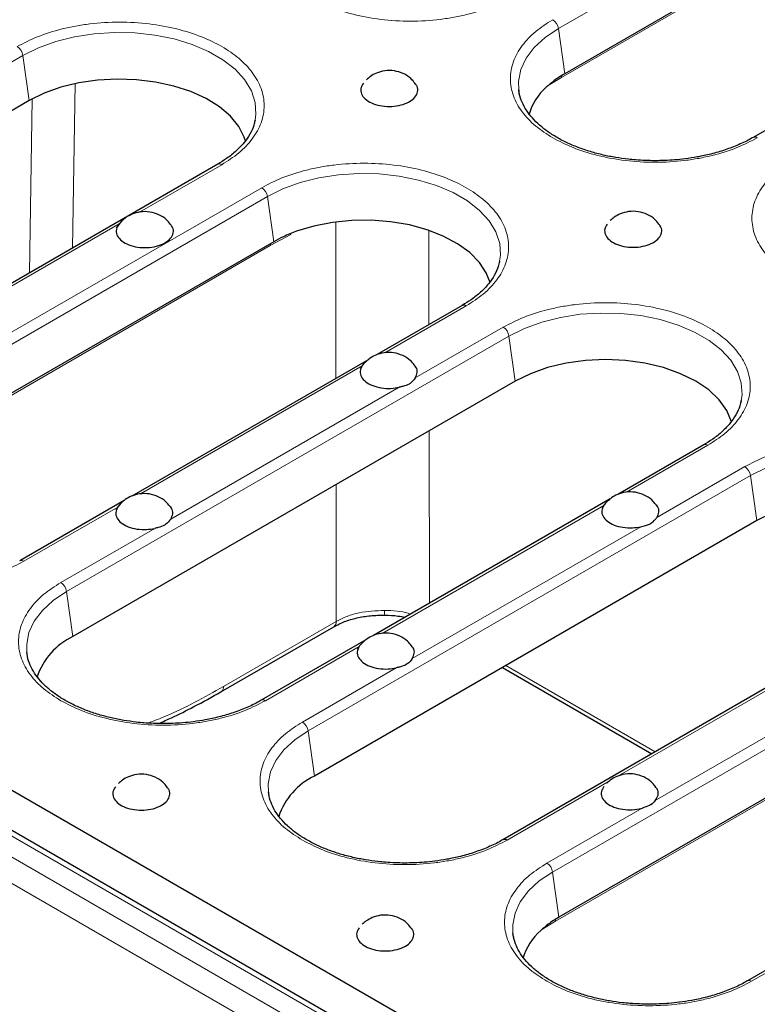
# Model space of a CAD drawing. Units: millimetres. Extents: x 0 to 420, y 0 to 297.
# Drawn here: x 281 to 304, y 162 to 192 of the extents above; entities that cross this region are included whole.
import ezdxf

# ---------------------------------------------------------------- set-up
doc = ezdxf.new("R2010")
doc.units = ezdxf.units.MM

msp = doc.modelspace()

# ---------------------------------------------------------------- linework, layer by layer
at = {"color": 8, "linetype": 'Continuous', "lineweight": 18}
for p, q in [((297.5294, 191.4507), (310.7876, 199.1045)), ((310.8758, 197.6139), (297.6175, 189.9601)), ((297.5294, 191.4507), (297.7218, 190.0794)), ((267.8309, 182.8784), (281.2659, 190.6343)), ((281.2659, 190.6343), (281.4583, 189.263)), ((297.6175, 189.9601), (297.2206, 189.7199)), ((282.8537, 189.7792), (282.7747, 184.786)), ((281.4653, 184.0301), (281.549, 189.3136)), ((313.1905, 148.3033), (243.0329, 188.8044)), ((242.4537, 188.4984), (312.6605, 147.9689)), ((242.1004, 187.9004), (312.3072, 147.3709)), ((284.8068, 185.8746), (287.3049, 187.3167)), ((288.5164, 186.6173), (275.0814, 178.8615)), ((275.2555, 178.5923), (288.6905, 186.3482)), ((288.6905, 186.3482), (288.883, 184.9768)), ((277.3822, 181.5884), (284.1894, 185.5182)), ((290.7721, 180.8305), (290.7646, 185.5764)), ((289.4018, 185.1999), (288.7787, 184.8575)), ((289.4052, 185.2315), (289.4018, 185.1999)), ((293.5918, 185.3218), (293.5963, 182.4609)), ((288.7787, 184.8575), (275.3437, 177.1017)), ((292.259, 181.6044), (294.7296, 183.0306)), ((282.5917, 174.3572), (296.0268, 182.113)), ((295.8527, 182.3822), (293.1801, 180.8394)), ((296.2192, 180.7417), (296.0268, 182.113)), ((284.8344, 177.3182), (291.5685, 181.2057)), ((292.6916, 180.5574), (285.7555, 176.5533)), ((293.6014, 179.2305), (293.6096, 173.9983)), ((299.5952, 177.3692), (302.0658, 178.7955)), ((303.1889, 178.1471), (300.5163, 176.6043)), ((289.928, 170.122), (303.363, 177.8779)), ((303.363, 177.8779), (303.5554, 176.5066)), ((290.7836, 173.4486), (290.7771, 177.6001)), ((281.2945, 175.2747), (284.1439, 176.9196)), ((292.1706, 173.0831), (298.9047, 176.9706)), ((285.267, 176.2712), (282.4176, 174.6264)), ((300.0278, 176.3223), (293.0917, 172.3181)), ((282.5917, 174.3572), (282.7842, 172.9858)), ((287.3571, 171.4705), (290.7836, 173.4486)), ((297.3526, 165.8359), (310.7876, 173.5918)), ((299.3276, 168.7445), (306.4978, 172.8838)), ((288.6308, 171.0396), (291.4801, 172.6845)), ((292.6032, 172.0361), (289.7539, 170.3912)), ((295.934, 172.1068), (300.4697, 169.4884)), ((310.8758, 172.1012), (297.4408, 164.3453)), ((307.498, 172.0624), (300.4708, 168.0057)), ((303.3916, 162.5183), (316.8266, 170.2742)), ((290.1204, 168.7507), (289.928, 170.122)), ((295.967, 166.8045), (299.0732, 168.5976)), ((300.0734, 167.7763), (297.1785, 166.1051)), ((297.545, 164.4646), (297.3526, 165.8359)), ((297.4408, 164.3453), (297.0439, 164.1051)), ((296.4647, 163.2573), (296.4637, 163.2435))]:
    msp.add_line(p, q, dxfattribs=at)
at = {"color": 7, "linetype": 'Continuous', "lineweight": 25}
for p, q in [((310.98, 197.7332), (297.7218, 190.0794)), ((306.6149, 189.9764), (303.4434, 188.1455)), ((281.4583, 189.263), (268.0233, 181.5071)), ((313.4405, 148.328), (243.2829, 188.8291)), ((288.3193, 188.6724), (288.3132, 188.643)), ((287.18, 187.3291), (273.7449, 179.5732)), ((288.883, 184.9768), (275.4479, 177.2209)), ((295.7439, 184.3863), (295.7378, 184.3568)), ((294.6046, 183.043), (291.9994, 181.539)), ((300.4584, 157.0409), (258.1686, 181.4543)), ((291.7657, 181.4041), (284.5747, 177.2529)), ((296.2192, 180.7417), (282.7842, 172.9858)), ((303.0801, 180.1512), (303.074, 180.1217)), ((301.9408, 178.8078), (299.3356, 177.3039)), ((284.3411, 177.118), (281.1695, 175.2871)), ((299.1019, 177.169), (291.911, 173.0177)), ((303.5554, 176.5066), (290.1204, 168.7507)), ((309.277, 174.5727), (295.842, 166.8168)), ((287.2796, 171.3089), (290.7061, 173.287)), ((291.6773, 172.8828), (288.5058, 171.052)), ((295.8332, 172.0486), (300.369, 169.4302)), ((310.98, 172.2204), (297.545, 164.4646)), ((316.7017, 170.2866), (303.2666, 162.5307))]:
    msp.add_line(p, q, dxfattribs=at)
at = {"color": 8, "linetype": 'Continuous', "lineweight": 18, "flags": 128}
for points in [[(296.3235, 189.6021), (296.3176, 189.8473), (296.387, 190.2029), (296.5474, 190.5485), (296.7953, 190.8765), (297.125, 191.1795), (297.5294, 191.4507)], [(281.2659, 190.6343), (281.7357, 190.8677), (282.2605, 191.0581), (282.8287, 191.2012), (283.4274, 191.2938), (284.0433, 191.3338), (284.6627, 191.3205), (285.2717, 191.2539), (285.8568, 191.1358), (286.4048, 190.9686), (286.9035, 190.7561), (287.3418, 190.5031), (287.7099, 190.2152), (287.9995, 189.8988), (288.2042, 189.5611), (288.3194, 189.2095), (288.3426, 188.8519), (288.3193, 188.6724)], [(288.6905, 186.3482), (289.1603, 186.5816), (289.6852, 186.7719), (290.2533, 186.915), (290.852, 187.0076), (291.4679, 187.0477), (292.0873, 187.0343), (292.6964, 186.9678), (293.2814, 186.8496), (293.8294, 186.6824), (294.3281, 186.4699), (294.7664, 186.2169), (295.1345, 185.929), (295.4241, 185.6127), (295.6288, 185.2749), (295.7441, 184.9233), (295.7672, 184.5658), (295.7439, 184.3863)], [(296.0268, 182.113), (296.4966, 182.3464), (297.0214, 182.5368), (297.5895, 182.6799), (298.1882, 182.7725), (298.8042, 182.8126), (299.4236, 182.7992), (300.0326, 182.7327), (300.6176, 182.6145), (301.1656, 182.4473), (301.6644, 182.2348), (302.1026, 181.9818), (302.4707, 181.6939), (302.7603, 181.3775), (302.9651, 181.0398), (303.0803, 180.6882), (303.1035, 180.3306), (303.0801, 180.1512)], [(303.363, 177.8779), (303.8328, 178.1113), (304.3576, 178.3017), (304.9257, 178.4448), (305.5245, 178.5374), (306.1404, 178.5775), (306.7598, 178.5641), (307.3688, 178.4976), (307.9539, 178.3794), (308.5019, 178.2122), (309.0006, 177.9997), (309.4389, 177.7467), (309.807, 177.4588), (310.0966, 177.1424), (310.3013, 176.8047), (310.4165, 176.4531), (310.4397, 176.0955), (310.4163, 175.916)], [(281.3858, 172.5086), (281.38, 172.7538), (281.4494, 173.1094), (281.6098, 173.455), (281.8576, 173.783), (282.1874, 174.0859), (282.5917, 174.3572)], [(288.7221, 168.2735), (288.7162, 168.5187), (288.7856, 168.8743), (288.946, 169.2199), (289.1939, 169.5479), (289.5237, 169.8508), (289.928, 170.122)], [(296.1467, 163.9873), (296.1408, 164.2325), (296.2102, 164.5881), (296.3706, 164.9337), (296.6185, 165.2617), (296.9483, 165.5647), (297.3526, 165.8359)]]:
    msp.add_lwpolyline(points, dxfattribs=at)
at = {"color": 7, "linetype": 'Continuous', "lineweight": 25, "flags": 128}
for points in [[(288.0317, 188.0083), (287.9878, 188.1486), (287.8198, 188.4771), (287.5668, 188.787), (287.2349, 189.0709), (286.8318, 189.3222), (286.367, 189.535), (285.8513, 189.7044), (285.2969, 189.8264), (284.7167, 189.898), (284.1244, 189.9177), (283.5338, 189.885), (282.9588, 189.8006), (282.4129, 189.6665), (281.9088, 189.4859), (281.4583, 189.263)], [(296.347, 189.4594), (296.3408, 189.4898), (296.3235, 189.6021)], [(295.4513, 183.7414), (295.339, 184.0292), (295.1278, 184.3493), (294.8343, 184.6469), (294.4656, 184.9153), (294.0303, 185.148), (293.5385, 185.3396), (293.0018, 185.4856), (292.4328, 185.5826), (291.8448, 185.6283), (291.2516, 185.6217), (290.6671, 185.5629), (290.105, 185.4532), (289.5785, 185.2953)], [(302.7875, 179.5063), (302.7865, 179.5098), (302.6446, 179.8512), (302.4119, 180.1755), (302.0942, 180.4748), (301.6993, 180.7417), (301.2369, 180.9697), (300.7184, 181.1531), (300.1567, 181.2874), (299.5654, 181.3694), (298.9592, 181.3969), (298.353, 181.3694), (297.7618, 181.2874), (297.2, 181.1531), (296.6816, 180.9697), (296.2192, 180.7417)], [(310.1288, 175.2519), (310.0849, 175.3923), (309.9169, 175.7207), (309.6639, 176.0306), (309.332, 176.3145), (308.9289, 176.5658), (308.4641, 176.7787), (307.9484, 176.948), (307.394, 177.07), (306.8138, 177.1417), (306.2215, 177.1614), (305.6309, 177.1286), (305.0559, 177.0442), (304.5099, 176.9101), (304.0058, 176.7295), (303.5554, 176.5066)], [(281.4094, 172.3658), (281.4031, 172.3962), (281.3858, 172.5086)], [(287.2795, 171.3089), (287.2764, 171.3072), (287.2749, 171.3064)], [(288.7456, 168.1307), (288.7394, 168.1611), (288.7221, 168.2735)], [(296.1703, 163.8446), (296.164, 163.875), (296.1467, 163.9873)]]:
    msp.add_lwpolyline(points, dxfattribs=at)
at = {"color": 8, "linetype": 'Continuous', "lineweight": 18}
for centre, radius, start, end in [((297.1428, 191.3916), 0.391, 8.6904, 57.09323), ((280.8794, 190.5752), 0.391, 8.6904, 57.09323), ((297.7786, 189.9593), 0.161, 154.68954, 179.71227), ((303.4955, 188.0318), 0.1248, 54.2425, 115.50709), ((287.2321, 187.2184), 0.1224, 53.47043, 115.21911), ((288.304, 186.2891), 0.391, 8.6904, 57.09323), ((288.9398, 184.8567), 0.1611, 154.70963, 179.71108), ((294.6567, 182.9322), 0.1224, 53.47043, 115.21911), ((295.6402, 182.054), 0.391, 8.6904, 57.09323), ((301.9926, 178.6934), 0.1256, 54.34106, 114.34848), ((302.9765, 177.8188), 0.391, 8.6904, 57.09323), ((281.2216, 175.1734), 0.1248, 54.2425, 115.50709), ((282.2052, 174.2981), 0.391, 8.6904, 57.09323), ((293.4839, 173.7442), 1.2361, 178.251, 184.93491), ((290.6009, 173.4369), 0.1831, 305.06515, 3.67871), ((287.1744, 171.4588), 0.1831, 305.05636, 3.67944), ((288.5578, 170.9383), 0.1248, 54.2425, 115.50709), ((289.5414, 170.063), 0.391, 8.6904, 57.09323), ((295.8941, 166.7032), 0.1248, 54.2425, 115.50709), ((296.9661, 165.7768), 0.391, 8.6904, 57.09323), ((297.6036, 164.3443), 0.1628, 155.99429, 179.63448), ((303.3187, 162.417), 0.1248, 54.2425, 115.50709)]:
    msp.add_arc(centre, radius, start, end, dxfattribs=at)
at = {"color": 7, "linetype": 'Continuous', "lineweight": 25}
for centre, radius, start, end in [((298.3309, 188.3426), 1.7693, 131.0034, 164.27482), ((283.6736, 171.105), 2.0805, 115.31033, 161.8287), ((291.0178, 166.8629), 2.0902, 115.42455, 161.71448), ((298.1541, 162.7278), 1.7693, 131.0034, 164.27482)]:
    msp.add_arc(centre, radius, start, end, dxfattribs=at)
at = {"color": 8, "linetype": 'Continuous', "lineweight": 18}
for points, knots in [([(289.9306, 192.4193), (290.1302, 192.3157), (290.5413, 192.1024), (291.2931, 191.8679), (292.1365, 191.712), (293.0372, 191.6584), (293.79, 191.7035), (294.369, 191.7911), (294.9116, 191.909), (295.5334, 192.1023), (295.9443, 192.3157), (296.1438, 192.4193)], [0, 0, 0, 0, 0.1164968, 0.2399717, 0.3685799, 0.4999174, 0.6312549, 0.6956321, 0.7600283, 0.8835032, 1, 1, 1, 1]), ([(297.3553, 191.7199), (297.1759, 191.6047), (296.8063, 191.3674), (296.4002, 190.9334), (296.1301, 190.4465), (296.0372, 189.9265), (296.1153, 189.4919), (296.2671, 189.1577), (296.4713, 188.8444), (296.8062, 188.4855), (297.1758, 188.2483), (297.3553, 188.1331)], [0, 0, 0, 0, 0.1164968, 0.2399717, 0.3685799, 0.4999174, 0.6312549, 0.6956321, 0.7600283, 0.8835032, 1, 1, 1, 1]), ([(287.3049, 187.3167), (287.4843, 187.4319), (287.8539, 187.6692), (288.26, 188.1032), (288.5302, 188.5901), (288.623, 189.1101), (288.5449, 189.5447), (288.393, 189.8788), (288.1896, 190.1926), (287.8489, 190.5482), (287.3223, 190.9135), (286.6894, 191.2175), (285.9439, 191.4557), (285.0987, 191.6106), (284.1985, 191.6644), (283.4456, 191.6193), (282.8666, 191.5317), (282.3239, 191.4138), (281.7022, 191.2204), (281.2913, 191.0071), (281.0918, 190.9035)], [0, 0, 0, 0, 0.0582484, 0.1199858, 0.18429, 0.2499587, 0.3156275, 0.347816, 0.3800142, 0.4417516, 0.5, 0.5582484, 0.6199858, 0.68429, 0.7499587, 0.8156275, 0.847816, 0.8800142, 0.9417516, 1, 1, 1, 1]), ([(297.3553, 188.1331), (297.5548, 188.0296), (297.9659, 187.8162), (298.7177, 187.5818), (299.5611, 187.4258), (300.4619, 187.3722), (301.2146, 187.4173), (301.7936, 187.505), (302.3363, 187.6228), (302.958, 187.8162), (303.3689, 188.0296), (303.5684, 188.1331)], [0, 0, 0, 0, 0.1164968, 0.2399717, 0.3685799, 0.4999174, 0.6312549, 0.6956321, 0.7600283, 0.8835032, 1, 1, 1, 1]), ([(304.6915, 187.4848), (304.5121, 187.3696), (304.1426, 187.1323), (303.7364, 186.6983), (303.4663, 186.2114), (303.3734, 185.6914), (303.4516, 185.2568), (303.6033, 184.9226), (303.8075, 184.6093), (304.1425, 184.2504), (304.5121, 184.0132), (304.6915, 183.898)], [0, 0, 0, 0, 0.1164968, 0.2399717, 0.3685799, 0.4999174, 0.6312549, 0.6956321, 0.7600283, 0.8835032, 1, 1, 1, 1]), ([(294.7296, 183.0306), (294.909, 183.1458), (295.2785, 183.3831), (295.6846, 183.8171), (295.9548, 184.304), (296.0476, 184.824), (295.9696, 185.2586), (295.8176, 185.5927), (295.6142, 185.9064), (295.2735, 186.262), (294.7469, 186.6274), (294.114, 186.9314), (293.3686, 187.1695), (292.5234, 187.3244), (291.6231, 187.3783), (290.8702, 187.3331), (290.2912, 187.2455), (289.7486, 187.1277), (289.1268, 186.9343), (288.7159, 186.7209), (288.5164, 186.6173)], [0, 0, 0, 0, 0.0582484, 0.11998585, 0.18428997, 0.24995872, 0.31562747, 0.34781603, 0.38001415, 0.4417516, 0.5, 0.5582484, 0.61998585, 0.68428997, 0.74995872, 0.81562747, 0.84781603, 0.88001415, 0.9417516, 1, 1, 1, 1]), ([(302.0658, 178.7955), (302.2452, 178.9107), (302.6147, 179.148), (303.0209, 179.582), (303.291, 180.0689), (303.3838, 180.5889), (303.3058, 181.0235), (303.1538, 181.3576), (302.9505, 181.6713), (302.6098, 182.0269), (302.0832, 182.3922), (301.4502, 182.6963), (300.7048, 182.9344), (299.8596, 183.0893), (298.9593, 183.1432), (298.2064, 183.098), (297.6275, 183.0104), (297.0848, 182.8926), (296.4631, 182.6992), (296.0522, 182.4858), (295.8527, 182.3822)], [0, 0, 0, 0, 0.0582484, 0.1199858, 0.18429, 0.2499587, 0.3156275, 0.347816, 0.3800142, 0.4417516, 0.5, 0.5582484, 0.6199858, 0.68429, 0.7499587, 0.8156275, 0.847816, 0.8800142, 0.9417516, 1, 1, 1, 1]), ([(309.402, 174.5603), (309.5814, 174.6755), (309.951, 174.9128), (310.3571, 175.3469), (310.6272, 175.8337), (310.7201, 176.3537), (310.642, 176.7884), (310.4901, 177.1225), (310.2867, 177.4362), (309.946, 177.7918), (309.4194, 178.1571), (308.7865, 178.4611), (308.041, 178.6993), (307.1958, 178.8542), (306.2955, 178.9081), (305.5426, 178.8629), (304.9637, 178.7753), (304.421, 178.6574), (303.7993, 178.4641), (303.3884, 178.2507), (303.1889, 178.1471)], [0, 0, 0, 0, 0.0582484, 0.11998585, 0.18428997, 0.24995872, 0.31562747, 0.34781603, 0.38001415, 0.4417516, 0.5, 0.5582484, 0.61998585, 0.68428997, 0.74995872, 0.81562747, 0.84781603, 0.88001415, 0.9417516, 1, 1, 1, 1]), ([(275.0814, 175.2747), (275.281, 175.1711), (275.692, 174.9578), (276.4438, 174.7233), (277.2872, 174.5674), (278.188, 174.5138), (278.9408, 174.5589), (279.5197, 174.6465), (280.0624, 174.7644), (280.6841, 174.9578), (281.095, 175.1711), (281.2945, 175.2747)], [0, 0, 0, 0, 0.1164968, 0.2399717, 0.3685799, 0.4999174, 0.6312549, 0.6956321, 0.7600283, 0.8835032, 1, 1, 1, 1]), ([(282.4176, 174.6264), (282.2382, 174.5112), (281.8687, 174.2739), (281.4625, 173.8398), (281.1924, 173.353), (281.0996, 172.833), (281.1777, 172.3984), (281.3295, 172.0642), (281.5336, 171.7509), (281.8686, 171.392), (282.2382, 171.1548), (282.4176, 171.0396)], [0, 0, 0, 0, 0.1164968, 0.2399717, 0.3685799, 0.4999174, 0.6312549, 0.6956321, 0.7600283, 0.8835032, 1, 1, 1, 1]), ([(292.2484, 173.7819), (291.9857, 173.769), (291.585, 173.7492), (291.0984, 173.6066), (290.8895, 173.5018), (290.7836, 173.4486)], [0, 0, 0, 0, 0.48407812, 0.73834116, 1, 1, 1, 1]), ([(293.0368, 173.6677), (293.014, 173.6768), (292.7894, 173.7663), (292.5044, 173.7745), (292.2484, 173.7819)], [0, 0, 0, 0, 0.1016313, 1, 1, 1, 1]), ([(285.0645, 170.3609), (285.2485, 170.4292), (286.0017, 170.7087), (286.7737, 171.1426), (287.3571, 171.4705)], [0, 0, 0, 0, 0.24428128, 1, 1, 1, 1]), ([(282.4176, 171.0396), (282.6172, 170.936), (283.0282, 170.7227), (283.7801, 170.4882), (284.6234, 170.3323), (285.5242, 170.2787), (286.277, 170.3238), (286.856, 170.4114), (287.3986, 170.5293), (288.0204, 170.7226), (288.4313, 170.936), (288.6308, 171.0396)], [0, 0, 0, 0, 0.1164968, 0.2399717, 0.3685799, 0.4999174, 0.6312549, 0.6956321, 0.7600283, 0.8835032, 1, 1, 1, 1]), ([(289.7539, 170.3912), (289.5745, 170.276), (289.2049, 170.0387), (288.7988, 169.6047), (288.5287, 169.1179), (288.4358, 168.5978), (288.5139, 168.1633), (288.6657, 167.829), (288.8699, 167.5158), (289.2048, 167.1569), (289.5744, 166.9196), (289.7539, 166.8045)], [0, 0, 0, 0, 0.1164968, 0.2399717, 0.3685799, 0.4999174, 0.6312549, 0.6956321, 0.7600283, 0.8835032, 1, 1, 1, 1]), ([(289.7539, 166.8045), (289.9534, 166.7009), (290.3645, 166.4876), (291.1163, 166.2531), (291.9597, 166.0972), (292.8605, 166.0436), (293.6132, 166.0887), (294.1922, 166.1763), (294.7349, 166.2941), (295.3566, 166.4875), (295.7675, 166.7009), (295.967, 166.8045)], [0, 0, 0, 0, 0.11649679, 0.2399717, 0.36857994, 0.49991744, 0.63125494, 0.69563207, 0.7600283, 0.88350321, 1, 1, 1, 1]), ([(297.1785, 166.1051), (296.9991, 165.9899), (296.6296, 165.7526), (296.2234, 165.3186), (295.9533, 164.8317), (295.8604, 164.3117), (295.9386, 163.8771), (296.0903, 163.5429), (296.2945, 163.2296), (296.6295, 162.8707), (296.9991, 162.6335), (297.1785, 162.5183)], [0, 0, 0, 0, 0.1164968, 0.2399717, 0.3685799, 0.4999174, 0.6312549, 0.6956321, 0.7600283, 0.8835032, 1, 1, 1, 1]), ([(297.1785, 162.5183), (297.378, 162.4148), (297.7891, 162.2014), (298.5409, 161.967), (299.3843, 161.811), (300.2851, 161.7574), (301.0379, 161.8025), (301.6168, 161.8901), (302.1595, 162.008), (302.7812, 162.2014), (303.1921, 162.4147), (303.3916, 162.5183)], [0, 0, 0, 0, 0.1164968, 0.2399717, 0.3685799, 0.4999174, 0.6312549, 0.6956321, 0.7600283, 0.8835032, 1, 1, 1, 1])]:
    msp.add_open_spline(points, degree=3, knots=knots, dxfattribs=at)
at = {"color": 7, "linetype": 'Continuous', "lineweight": 25}
for points, knots in [([(293.1715, 189.7907), (293.1324, 189.8396), (293.0356, 189.9606), (292.8189, 190.0935), (292.5452, 190.1791), (292.2608, 190.181), (292.0135, 190.1113), (291.8271, 190.0107), (291.736, 189.9288), (291.6965, 189.8934)], [0, 0, 0, 0, 0.1120498, 0.277372, 0.4472186, 0.6230438, 0.7802081, 0.9049336, 1, 1, 1, 1]), ([(297.7218, 190.0794), (297.664, 190.0447), (297.5484, 189.9753), (297.3595, 189.843), (297.2418, 189.7403), (297.1701, 189.6778)], [0, 0, 0, 0, 0.2811515, 0.562303, 1, 1, 1, 1]), ([(291.6049, 189.7881), (291.5743, 189.7393), (291.5105, 189.6375), (291.5333, 189.4698), (291.6457, 189.3123), (291.8444, 189.185), (292.1043, 189.1029), (292.3968, 189.0752), (292.6885, 189.1047), (292.8882, 189.1695), (293.0549, 189.2561), (293.1883, 189.3642), (293.2666, 189.5277), (293.262, 189.6779), (293.1946, 189.7588), (293.1694, 189.7889)], [0, 0, 0, 0, 0.07770683, 0.16227184, 0.24683686, 0.33140187, 0.41596688, 0.50053189, 0.58509691, 0.66966192, 0.69616256, 0.78072758, 0.86529259, 0.9498576, 1, 1, 1, 1]), ([(300.4618, 187.4362), (300.2667, 187.4404), (299.9929, 187.4463), (299.595, 187.4857), (299.2625, 187.5322), (298.8798, 187.6085), (298.4975, 187.7097), (298.1228, 187.837), (297.7673, 187.9888), (297.4393, 188.1628), (297.1455, 188.3565), (296.8906, 188.567), (296.6785, 188.7918), (296.51, 189.0292), (296.3938, 189.2795), (296.333, 189.4663), (296.3312, 189.5698), (296.3309, 189.5856)], [0, 0, 0, 0, 0.0921893, 0.1294267, 0.1908853, 0.2540776, 0.3211822, 0.3904001, 0.4610169, 0.532514, 0.6046236, 0.6773158, 0.750803, 0.8256949, 0.903172, 0.9852273, 1, 1, 1, 1]), ([(288.31, 188.6691), (288.3015, 188.618), (288.2776, 188.4752), (288.1673, 188.244), (287.9892, 187.9807), (287.7507, 187.7325), (287.4822, 187.5128), (287.2713, 187.3872), (287.1766, 187.3308)], [0, 0, 0, 0, 0.1075946, 0.3002937, 0.4868401, 0.6701184, 0.8517901, 1, 1, 1, 1]), ([(303.44, 188.1471), (303.4201, 188.1345), (303.2896, 188.0518), (303.0062, 187.9214), (302.5989, 187.7628), (302.1743, 187.6392), (301.7672, 187.5507), (301.3968, 187.4937), (300.9699, 187.4476), (300.661, 187.4406), (300.4618, 187.4362)], [0, 0, 0, 0, 0.0273511, 0.179126, 0.3290383, 0.4747194, 0.6089173, 0.7218226, 0.8205895, 1, 1, 1, 1]), ([(285.7469, 185.5045), (285.7078, 185.5534), (285.611, 185.6745), (285.3942, 185.8074), (285.1206, 185.893), (284.8362, 185.8949), (284.5889, 185.8252), (284.4024, 185.7245), (284.3113, 185.6426), (284.2719, 185.6072)], [0, 0, 0, 0, 0.1120508, 0.2773745, 0.4472226, 0.6230494, 0.7802151, 0.9049417, 1, 1, 1, 1]), ([(300.5784, 185.5148), (300.5393, 185.5637), (300.4425, 185.6847), (300.2258, 185.8176), (299.9522, 185.9032), (299.6677, 185.9051), (299.4204, 185.8354), (299.234, 185.7347), (299.1429, 185.6528), (299.1035, 185.6174)], [0, 0, 0, 0, 0.1120498, 0.277372, 0.4472186, 0.6230438, 0.7802081, 0.9049336, 1, 1, 1, 1]), ([(284.1894, 185.5182), (284.1552, 185.4652), (284.0868, 185.3594), (284.1071, 185.1871), (284.218, 185.0291), (284.4151, 184.9011), (284.674, 184.818), (284.9661, 184.789), (285.2582, 184.8174), (285.4604, 184.882), (285.6291, 184.9691), (285.7637, 185.078), (285.842, 185.2416), (285.8374, 185.3918), (285.7699, 185.4726), (285.7448, 185.5027)], [0, 0, 0, 0, 0.0838454, 0.16769081, 0.25153621, 0.33538162, 0.41922702, 0.50307242, 0.58691783, 0.67076323, 0.69874808, 0.78259348, 0.86643889, 0.95028429, 1, 1, 1, 1]), ([(284.2719, 185.6072), (284.2682, 185.6041), (284.1972, 185.5453), (284.148, 185.4656), (284.1013, 185.3902)], [0, 0, 0, 0, 0.0527622, 1, 1, 1, 1]), ([(299.0119, 185.5122), (298.9813, 185.4634), (298.9174, 185.3615), (298.9402, 185.1939), (299.0527, 185.0364), (299.2514, 184.9091), (299.5112, 184.827), (299.8037, 184.7992), (300.0954, 184.8288), (300.2951, 184.8936), (300.4618, 184.9802), (300.5952, 185.0882), (300.6736, 185.2518), (300.669, 185.402), (300.6015, 185.4828), (300.5764, 185.5129)], [0, 0, 0, 0, 0.0777068, 0.1622718, 0.2468369, 0.3314019, 0.4159669, 0.5005319, 0.5850969, 0.6696619, 0.6961626, 0.7807276, 0.8652926, 0.9498576, 1, 1, 1, 1]), ([(289.5785, 185.2953), (289.5086, 185.2691), (289.3687, 185.2167), (289.1326, 185.1128), (288.9774, 185.0283), (288.883, 184.9768)], [0, 0, 0, 0, 0.2811469, 0.5622937, 1, 1, 1, 1]), ([(295.7346, 184.383), (295.7261, 184.3318), (295.7022, 184.1891), (295.592, 183.9579), (295.4138, 183.6946), (295.1753, 183.4463), (294.9068, 183.2267), (294.696, 183.1011), (294.6012, 183.0446)], [0, 0, 0, 0, 0.1075946, 0.3002937, 0.4868401, 0.6701184, 0.8517901, 1, 1, 1, 1]), ([(293.1541, 181.2283), (293.1149, 181.2773), (293.018, 181.3985), (292.8012, 181.5314), (292.5276, 181.617), (292.2431, 181.619), (291.9958, 181.5493), (291.8092, 181.4485), (291.7179, 181.3664), (291.6784, 181.3309)], [0, 0, 0, 0, 0.1122357, 0.2774502, 0.4471861, 0.6228967, 0.7799586, 0.9046028, 1, 1, 1, 1]), ([(291.5685, 181.2057), (291.5417, 181.1514), (291.4882, 181.0427), (291.5321, 180.8719), (291.6644, 180.7196), (291.8787, 180.6008), (292.1477, 180.5306), (292.4331, 180.5131), (292.6092, 180.5433), (292.6916, 180.5574)], [0, 0, 0, 0, 0.1453332, 0.2906663, 0.4359995, 0.5813327, 0.7266658, 0.871999, 1, 1, 1, 1]), ([(291.6784, 181.3309), (291.6748, 181.3279), (291.604, 181.2692), (291.5549, 181.1897), (291.5082, 181.1143)], [0, 0, 0, 0, 0.0504584, 1, 1, 1, 1]), ([(293.1801, 180.8394), (293.2058, 180.8934), (293.2572, 181.0015), (293.2351, 181.1405), (293.17, 181.2081), (293.1522, 181.2266)], [0, 0, 0, 0, 0.4206553, 0.8413106, 1, 1, 1, 1]), ([(293.1801, 180.8394), (293.1353, 180.7804), (293.084, 180.7129), (292.9482, 180.6276), (292.8374, 180.5901), (292.7281, 180.5656), (292.6916, 180.5574)], [0, 0, 0, 0, 0.4361026, 0.4995761, 0.832605, 1, 1, 1, 1]), ([(303.0709, 180.1478), (303.0623, 180.0967), (303.0384, 179.954), (302.9282, 179.7228), (302.75, 179.4595), (302.5115, 179.2112), (302.243, 178.9915), (302.0321, 178.8659), (301.9374, 178.8094)], [0, 0, 0, 0, 0.10758888, 0.30027782, 0.48681442, 0.67008302, 0.85174514, 1, 1, 1, 1]), ([(285.7295, 176.9421), (285.6903, 176.9912), (285.5934, 177.1123), (285.3766, 177.2453), (285.1029, 177.3309), (284.8185, 177.3328), (284.5712, 177.2631), (284.3846, 177.1623), (284.2933, 177.0803), (284.2537, 177.0447)], [0, 0, 0, 0, 0.11223575, 0.27745015, 0.44718612, 0.62289673, 0.77995862, 0.90460282, 1, 1, 1, 1]), ([(300.4903, 176.9932), (300.4511, 177.0422), (300.3543, 177.1633), (300.1374, 177.2963), (299.8638, 177.3819), (299.5793, 177.3838), (299.332, 177.3141), (299.1454, 177.2134), (299.0542, 177.1313), (299.0146, 177.0957)], [0, 0, 0, 0, 0.1122357, 0.2774502, 0.4471861, 0.6228967, 0.7799586, 0.9046028, 1, 1, 1, 1]), ([(284.2537, 177.0447), (284.2502, 177.0417), (284.1794, 176.983), (284.1303, 176.9036), (284.0836, 176.8281)], [0, 0, 0, 0, 0.0504584, 1, 1, 1, 1]), ([(299.0146, 177.0957), (299.011, 177.0928), (298.9402, 177.0341), (298.8911, 176.9546), (298.8445, 176.8791)], [0, 0, 0, 0, 0.0504584, 1, 1, 1, 1]), ([(284.1439, 176.9196), (284.1171, 176.8653), (284.0636, 176.7566), (284.1075, 176.5858), (284.2398, 176.4335), (284.4541, 176.3147), (284.7231, 176.2445), (285.0085, 176.227), (285.1845, 176.2571), (285.267, 176.2712)], [0, 0, 0, 0, 0.1453332, 0.2906663, 0.4359995, 0.5813327, 0.7266658, 0.871999, 1, 1, 1, 1]), ([(285.7555, 176.5533), (285.7812, 176.6073), (285.8326, 176.7153), (285.8104, 176.8544), (285.7454, 176.922), (285.7276, 176.9405)], [0, 0, 0, 0, 0.4206553, 0.8413106, 1, 1, 1, 1]), ([(298.9047, 176.9706), (298.878, 176.9163), (298.8244, 176.8076), (298.8684, 176.6368), (299.0007, 176.4845), (299.215, 176.3657), (299.484, 176.2955), (299.7694, 176.278), (299.9454, 176.3081), (300.0278, 176.3223)], [0, 0, 0, 0, 0.1453332, 0.2906663, 0.4359995, 0.5813327, 0.7266658, 0.871999, 1, 1, 1, 1]), ([(300.5163, 176.6043), (300.542, 176.6583), (300.5935, 176.7663), (300.5713, 176.9054), (300.5063, 176.973), (300.4885, 176.9915)], [0, 0, 0, 0, 0.4206553, 0.8413106, 1, 1, 1, 1]), ([(285.7555, 176.5533), (285.7107, 176.4943), (285.6594, 176.4267), (285.5236, 176.3414), (285.4128, 176.304), (285.3035, 176.2794), (285.267, 176.2712)], [0, 0, 0, 0, 0.4361026, 0.4995761, 0.832605, 1, 1, 1, 1]), ([(300.0278, 176.3223), (300.1226, 176.3438), (300.2311, 176.3685), (300.375, 176.4447), (300.4543, 176.5171), (300.5008, 176.5824), (300.5163, 176.6043)], [0, 0, 0, 0, 0.4361026, 0.4995761, 0.832605, 1, 1, 1, 1]), ([(290.7062, 173.287), (290.8106, 173.3405), (291.02, 173.4477), (291.402, 173.5586), (291.8168, 173.6297), (292.107, 173.6351), (292.2524, 173.6379)], [0, 0, 0, 0, 0.2479599, 0.4972363, 0.7478935, 1, 1, 1, 1]), ([(292.2524, 173.6379), (292.3889, 173.6331), (292.601, 173.6257), (292.7985, 173.5852), (292.8689, 173.5708)], [0, 0, 0, 0, 0.64354496, 1, 1, 1, 1]), ([(293.0657, 172.707), (293.0265, 172.756), (292.9296, 172.8772), (292.7128, 173.0102), (292.4392, 173.0958), (292.1547, 173.0977), (291.9074, 173.028), (291.7208, 172.9272), (291.6295, 172.8452), (291.59, 172.8096)], [0, 0, 0, 0, 0.1122357, 0.2774502, 0.4471861, 0.6228967, 0.7799586, 0.9046028, 1, 1, 1, 1]), ([(291.4801, 172.6845), (291.4533, 172.6301), (291.3998, 172.5215), (291.4437, 172.3507), (291.5761, 172.1984), (291.7903, 172.0796), (292.0594, 172.0094), (292.3447, 171.9919), (292.5208, 172.022), (292.6032, 172.0361)], [0, 0, 0, 0, 0.1453332, 0.2906663, 0.4359995, 0.5813327, 0.7266658, 0.871999, 1, 1, 1, 1]), ([(291.59, 172.8096), (291.5864, 172.8066), (291.5156, 172.7479), (291.4665, 172.6684), (291.4199, 172.593)], [0, 0, 0, 0, 0.0504584, 1, 1, 1, 1]), ([(293.0917, 172.3181), (293.1174, 172.3722), (293.1688, 172.4802), (293.1467, 172.6193), (293.0816, 172.6869), (293.0638, 172.7054)], [0, 0, 0, 0, 0.4206553, 0.8413106, 1, 1, 1, 1]), ([(285.5242, 170.3426), (285.3291, 170.3468), (285.0552, 170.3528), (284.6574, 170.3921), (284.3248, 170.4386), (283.9421, 170.515), (283.5599, 170.6161), (283.1851, 170.7434), (282.8296, 170.8952), (282.5017, 171.0693), (282.2079, 171.263), (281.953, 171.4735), (281.7409, 171.6982), (281.5724, 171.9356), (281.4561, 172.186), (281.3954, 172.3727), (281.3935, 172.4763), (281.3933, 172.4921)], [0, 0, 0, 0, 0.0921893, 0.1294267, 0.1908853, 0.2540776, 0.3211822, 0.3904001, 0.4610169, 0.532514, 0.6046236, 0.6773158, 0.750803, 0.8256949, 0.903172, 0.9852273, 1, 1, 1, 1]), ([(293.0917, 172.3181), (293.0469, 172.2592), (292.9956, 172.1916), (292.8598, 172.1063), (292.749, 172.0689), (292.6397, 172.0443), (292.6032, 172.0361)], [0, 0, 0, 0, 0.4361026, 0.4995761, 0.832605, 1, 1, 1, 1]), ([(285.3932, 170.3478), (285.5208, 170.4046), (285.875, 170.5623), (286.5039, 170.8746), (287.006, 171.1558), (287.2796, 171.3089)], [0, 0, 0, 0, 0.2040189, 0.5662592, 1, 1, 1, 1]), ([(288.5023, 171.0536), (288.4824, 171.0409), (288.352, 170.9582), (288.0685, 170.8278), (287.6613, 170.6692), (287.2367, 170.5457), (286.8296, 170.4572), (286.4591, 170.4001), (286.0323, 170.3541), (285.7234, 170.3471), (285.5242, 170.3426)], [0, 0, 0, 0, 0.0273511, 0.179126, 0.3290383, 0.4747194, 0.6089173, 0.7218226, 0.8205895, 1, 1, 1, 1]), ([(285.6408, 168.4212), (285.6017, 168.4701), (285.5049, 168.5911), (285.2882, 168.724), (285.0146, 168.8096), (284.7301, 168.8116), (284.4828, 168.7418), (284.2964, 168.6412), (284.2053, 168.5593), (284.1659, 168.5239)], [0, 0, 0, 0, 0.1120498, 0.277372, 0.4472186, 0.6230438, 0.7802081, 0.9049336, 1, 1, 1, 1]), ([(300.4725, 168.4313), (300.4333, 168.4802), (300.3365, 168.6013), (300.1197, 168.7342), (299.8461, 168.8198), (299.5617, 168.8218), (299.3144, 168.7521), (299.1279, 168.6514), (299.0368, 168.5695), (298.9974, 168.5341)], [0, 0, 0, 0, 0.1121254, 0.2774335, 0.4472657, 0.6230759, 0.7802268, 0.9049417, 1, 1, 1, 1]), ([(284.0742, 168.4186), (284.0436, 168.3699), (283.9798, 168.268), (284.0026, 168.1003), (284.1151, 167.9428), (284.3137, 167.8156), (284.5736, 167.7335), (284.8661, 167.7057), (285.1578, 167.7352), (285.3575, 167.8), (285.5242, 167.8867), (285.6576, 167.9947), (285.736, 168.1582), (285.7314, 168.3085), (285.6639, 168.3893), (285.6387, 168.4194)], [0, 0, 0, 0, 0.0777068, 0.1622718, 0.2468369, 0.3314019, 0.4159669, 0.5005319, 0.5850969, 0.6696619, 0.6961626, 0.7807276, 0.8652926, 0.9498576, 1, 1, 1, 1]), ([(298.9058, 168.4289), (298.8752, 168.3801), (298.8113, 168.2782), (298.8341, 168.1105), (298.9466, 167.953), (299.1453, 167.8258), (299.4053, 167.7436), (299.6972, 167.7161), (299.9257, 167.7382), (300.0438, 167.7686), (300.0734, 167.7763)], [0, 0, 0, 0, 0.1266983, 0.2645786, 0.4024589, 0.5403392, 0.6782195, 0.8160998, 0.9539801, 1, 1, 1, 1]), ([(300.4708, 168.0057), (300.5043, 168.0585), (300.5712, 168.1639), (300.5631, 168.3165), (300.496, 168.3985), (300.4705, 168.4296)], [0, 0, 0, 0, 0.3827299, 0.7654598, 1, 1, 1, 1]), ([(292.8604, 166.1075), (292.6654, 166.1117), (292.3915, 166.1177), (291.9936, 166.157), (291.6611, 166.2035), (291.2784, 166.2799), (290.8961, 166.381), (290.5214, 166.5083), (290.1659, 166.6601), (289.8379, 166.8342), (289.5441, 167.0279), (289.2892, 167.2384), (289.0771, 167.4631), (288.9086, 167.7005), (288.7924, 167.9509), (288.7316, 168.1376), (288.7298, 168.2412), (288.7295, 168.257)], [0, 0, 0, 0, 0.0921893, 0.1294267, 0.1908853, 0.2540776, 0.3211822, 0.3904001, 0.4610169, 0.532514, 0.6046236, 0.6773158, 0.750803, 0.8256949, 0.903172, 0.9852273, 1, 1, 1, 1]), ([(300.4708, 168.0057), (300.4289, 167.9614), (300.3813, 167.9113), (300.2566, 167.8356), (300.1682, 167.8033), (300.0831, 167.779), (300.0734, 167.7763)], [0, 0, 0, 0, 0.4413654, 0.5000749, 0.9428763, 1, 1, 1, 1]), ([(295.8386, 166.8184), (295.8187, 166.8058), (295.6882, 166.7231), (295.4048, 166.5927), (294.9975, 166.4341), (294.5729, 166.3106), (294.1658, 166.222), (293.7954, 166.165), (293.3685, 166.119), (293.0596, 166.112), (292.8604, 166.1075)], [0, 0, 0, 0, 0.0273511, 0.179126, 0.3290383, 0.4747194, 0.6089173, 0.7218226, 0.8205895, 1, 1, 1, 1]), ([(293.0478, 164.1453), (293.0086, 164.1942), (292.9118, 164.3152), (292.6951, 164.4481), (292.4215, 164.5337), (292.137, 164.5356), (291.8897, 164.4659), (291.7033, 164.3653), (291.6122, 164.2834), (291.5728, 164.2479)], [0, 0, 0, 0, 0.1120498, 0.277372, 0.4472186, 0.6230438, 0.7802081, 0.9049336, 1, 1, 1, 1]), ([(297.545, 164.4646), (297.4872, 164.4299), (297.3716, 164.3605), (297.1827, 164.2282), (297.065, 164.1255), (296.9933, 164.063)], [0, 0, 0, 0, 0.2811515, 0.562303, 1, 1, 1, 1]), ([(291.4812, 164.1427), (291.4506, 164.0939), (291.3867, 163.992), (291.4095, 163.8244), (291.522, 163.6669), (291.7207, 163.5396), (291.9805, 163.4575), (292.273, 163.4297), (292.5647, 163.4593), (292.7645, 163.5241), (292.9312, 163.6107), (293.0646, 163.7187), (293.1429, 163.8823), (293.1383, 164.0325), (293.0708, 164.1134), (293.0457, 164.1435)], [0, 0, 0, 0, 0.0777068, 0.1622718, 0.2468369, 0.3314019, 0.4159669, 0.5005319, 0.5850969, 0.6696619, 0.6961626, 0.7807276, 0.8652926, 0.9498576, 1, 1, 1, 1]), ([(300.2851, 161.8214), (300.09, 161.8256), (299.8161, 161.8315), (299.4182, 161.8709), (299.0857, 161.9174), (298.703, 161.9937), (298.3208, 162.0949), (297.946, 162.2222), (297.5905, 162.374), (297.2625, 162.548), (296.9687, 162.7417), (296.7139, 162.9522), (296.5018, 163.177), (296.3332, 163.4144), (296.217, 163.6647), (296.1562, 163.8514), (296.1544, 163.955), (296.1541, 163.9708)], [0, 0, 0, 0, 0.0921893, 0.1294267, 0.1908853, 0.2540776, 0.3211822, 0.3904001, 0.4610169, 0.532514, 0.6046236, 0.6773158, 0.750803, 0.8256949, 0.903172, 0.9852273, 1, 1, 1, 1]), ([(303.2632, 162.5323), (303.2433, 162.5197), (303.1129, 162.437), (302.8294, 162.3066), (302.4221, 162.148), (301.9976, 162.0244), (301.5904, 161.9359), (301.22, 161.8789), (300.7931, 161.8328), (300.4843, 161.8258), (300.2851, 161.8214)], [0, 0, 0, 0, 0.0273511, 0.179126, 0.3290383, 0.4747194, 0.6089173, 0.7218226, 0.8205895, 1, 1, 1, 1])]:
    msp.add_open_spline(points, degree=3, knots=knots, dxfattribs=at)

doc.saveas('drawing.dxf')
